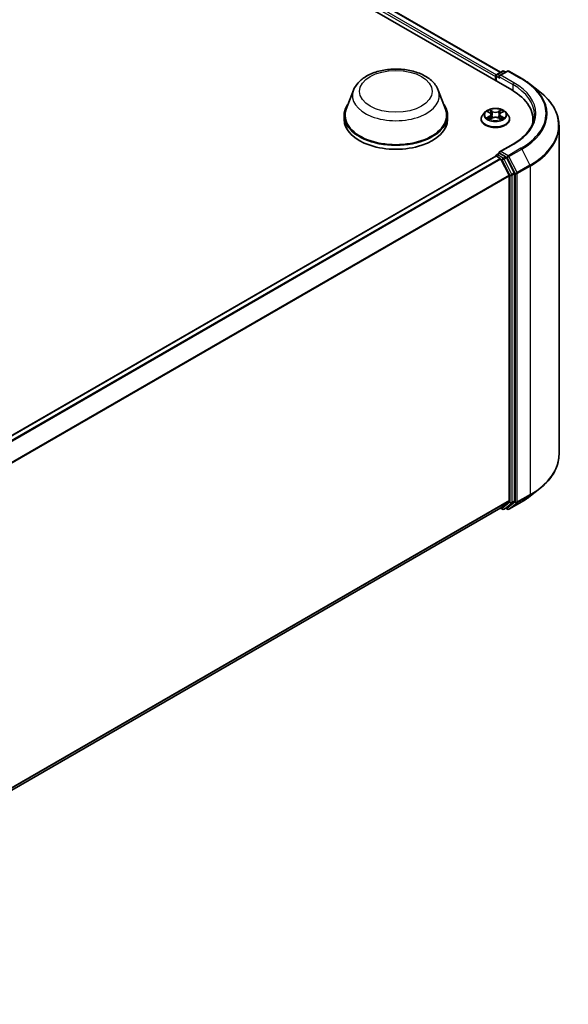
# Model space of a CAD drawing. Units: millimetres. Extents: x 0 to 7153, y 0 to 1546.
# Drawn here: x 117 to 131, y 125 to 150 of the extents above; entities that cross this region are included whole.
import ezdxf

# ---------------------------------------------------------------- set-up
doc = ezdxf.new("R2010")
doc.units = ezdxf.units.MM
doc.header["$LTSCALE"] = 0.666667
doc.layers.add('Visible (ISO)', color=7, linetype='Continuous', lineweight=35)
doc.layers.add('Visible Narrow (ISO)', color=7, linetype='Continuous', lineweight=25)

msp = doc.modelspace()

# ---------------------------------------------------------------- linework, layer by layer
at = {"layer": 'Visible (ISO)'}
for p, q in [((102.14964, 163.84811), (129.57682, 148.01303)), ((102.73861, 163.78358), (129.29907, 148.44889)), ((129.17398, 148.34457), (129.17398, 148.2456)), ((129.18904, 148.36437), (129.18904, 148.23691)), ((129.20722, 148.39586), (129.34938, 148.47794)), ((129.46945, 148.47798), (129.27475, 148.36557)), ((129.38575, 148.47794), (129.42756, 148.45379)), ((129.50581, 148.47798), (129.82294, 148.29488)), ((130.03952, 148.14873), (130.26873, 147.96728)), ((125.67783, 148.00354), (125.5026, 147.53748)), ((127.76752, 148.00354), (127.94275, 147.53748)), ((125.44995, 147.38457), (125.44995, 147.2856)), ((127.9954, 147.38457), (127.9954, 147.2856)), ((128.82246, 147.2955), (128.82246, 147.29953)), ((128.9254, 147.46963), (128.86527, 147.40255)), ((128.98429, 147.477), (129.0359, 147.44614)), ((129.04536, 147.29323), (129.0991, 147.3232)), ((129.06768, 147.40376), (129.07761, 147.31122)), ((129.24885, 147.3232), (129.3026, 147.29323)), ((129.28028, 147.40376), (129.27034, 147.31122)), ((129.31205, 147.44614), (129.36367, 147.477)), ((129.36366, 147.47701), (129.36368, 147.47703)), ((129.42256, 147.46963), (129.48269, 147.40255)), ((129.52549, 147.2955), (129.52549, 147.29953)), ((130.0987, 147.2856), (130.0987, 147.19961)), ((130.74112, 147.1264), (130.74112, 139.03242)), ((129.61006, 146.67874), (129.27475, 146.48515)), ((129.18151, 146.38183), (107.76362, 134.01621)), ((129.18904, 146.38352), (129.18904, 146.38498)), ((129.19969, 146.38003), (129.2905, 146.3276)), ((129.20722, 146.41647), (129.26835, 146.45176)), ((129.42756, 146.36723), (129.2854, 146.44931)), ((129.63942, 145.96804), (129.44732, 146.34515)), ((129.31025, 146.30552), (129.51086, 145.91173)), ((129.51682, 145.88928), (129.51682, 137.89427)), ((129.64538, 137.88744), (129.64538, 145.94559)), ((130.03952, 138.01008), (130.26873, 138.19153)), ((129.51086, 137.8787), (129.31025, 137.71656)), ((129.44732, 137.7166), (129.63942, 137.87188)), ((129.50581, 137.68084), (129.82294, 137.86393)), ((129.30868, 137.71548), (108.11713, 125.48053)), ((129.29907, 137.70993), (129.34938, 137.68088)), ((129.38575, 137.68088), (129.44574, 137.71552)), ((129.46945, 137.68084), (129.42756, 137.70502))]:
    msp.add_line(p, q, dxfattribs=at)
for centre, start, end in [((129.2254, 148.36437), 120, 180), ((129.36757, 148.44644), 60, 120), ((129.48763, 148.44649), 60, 120), ((129.2254, 146.38498), 120, 180), ((129.36757, 137.71237), 240, 300), ((129.48763, 137.71233), 240, 300)]:
    msp.add_arc(centre, 0.03636, start, end, dxfattribs=at)
for centre, major_axis, start_param, end_param in [((129.19969, 148.35942), (-0.01818, -0.03149), 4.00835639, 5.49778714), ((129.31111, 148.34457), (-0.05143, 0), 4.71238898, 6.28318531), ((129.2854, 148.32973), (-0.01818, 0.03149), 0.78539816, 2.35619449), ((128.31688, 147.2856), (1.78182, 0), 6.17116049, 7.06858347), ((126.72268, 147.38457), (1.27273, 0), 2.73234536, 6.6924326), ((126.72268, 147.38457), (1.24848, 0), 2.92783652, 6.49694144), ((126.72268, 147.2856), (1.27273, 0), 3.14159265, 6.28318531), ((128.31688, 147.08766), (1.81818, 0), 0.15296584, 0.20062952), ((129.19969, 146.35034), (-0.01818, 0.03149), 5.49778714, 6.28318531), ((129.31111, 146.46416), (-0.05143, 0), 4.71238898, 6.28318531), ((129.2854, 146.479), (-0.01818, -0.03149), 5.49778714, 6.12363721), ((129.2905, 146.29791), (0.01818, -0.03149), 1.48013644, 2.35619449), ((129.42756, 146.33754), (0.01818, -0.03149), 1.48013644, 2.35619449), ((129.49111, 145.90413), (0.01818, -0.03149), 0.78539816, 1.48013644), ((129.61967, 145.96044), (0.01818, -0.03149), 0.78539816, 1.48013644), ((129.49111, 137.90911), (0.01818, -0.03149), 0.09065989, 0.78539816), ((129.61967, 137.90229), (0.01818, -0.03149), 0.09065989, 0.78539816), ((129.2905, 137.74697), (0.01818, -0.03149), 0, 0.09065989), ((129.42756, 137.74701), (0.01818, -0.03149), 0, 0.09065989)]:
    msp.add_ellipse(centre, major_axis=major_axis, ratio=0.57735027, start_param=start_param, end_param=end_param, dxfattribs=at)
for points, knots in [([(125.67783, 148.00354), (125.70359, 148.07203), (125.74359, 148.1345), (125.85222, 148.25534), (125.92491, 148.31098), (126.09659, 148.4081), (126.1977, 148.4477), (126.41288, 148.50429), (126.52695, 148.52126), (126.7566, 148.53194), (126.87213, 148.52587), (127.09546, 148.49111), (127.20321, 148.46239), (127.40193, 148.38249), (127.4928, 148.33114), (127.64396, 148.2072), (127.7056, 148.13496), (127.75436, 148.03601), (127.76135, 148.01993), (127.76752, 148.00354)], [5.71154328, 5.71154328, 5.71154328, 5.71154328, 5.97653497, 5.97653497, 6.2933772, 6.2933772, 6.64114579, 6.64114579, 6.98816075, 6.98816075, 7.33188988, 7.33188988, 7.67689319, 7.67689319, 8.02591698, 8.02591698, 8.36218685, 8.36218685, 8.42562366, 8.42562366, 8.42562366, 8.42562366]), ([(129.82294, 148.29488), (129.83862, 148.28583), (129.85407, 148.27663), (129.88447, 148.25795), (129.89943, 148.24847), (129.92884, 148.22924), (129.9433, 148.21949), (129.97169, 148.19972), (129.98563, 148.1897), (130.01297, 148.16941), (130.02638, 148.15913), (130.03952, 148.14873)], [1.570796327, 1.570796327, 1.570796327, 1.570796327, 1.60184851, 1.60184851, 1.632900694, 1.632900694, 1.663952877, 1.663952877, 1.695005061, 1.695005061, 1.726057244, 1.726057244, 1.726057244, 1.726057244]), ([(130.74112, 147.1264), (130.74112, 147.18696), (130.7345, 147.24752), (130.70818, 147.36744), (130.68849, 147.4268), (130.63654, 147.54327), (130.60428, 147.60038), (130.52786, 147.71146), (130.48371, 147.76543), (130.38431, 147.86946), (130.32906, 147.91952), (130.26873, 147.96728)], [3.926990817, 3.926990817, 3.926990817, 3.926990817, 4.053018266, 4.053018266, 4.179045715, 4.179045715, 4.305073165, 4.305073165, 4.431100614, 4.431100614, 4.557128063, 4.557128063, 4.557128063, 4.557128063]), ([(129.42256, 147.46963), (129.40769, 147.48623), (129.3888, 147.50078), (129.34423, 147.52585), (129.31826, 147.53616), (129.26254, 147.55122), (129.2328, 147.55598), (129.17251, 147.55964), (129.14198, 147.55856), (129.08291, 147.5507), (129.05437, 147.54391), (129.00193, 147.52499), (128.97804, 147.51285), (128.94559, 147.48961), (128.93471, 147.48002), (128.9254, 147.46963)], [4.40455743, 4.40455743, 4.40455743, 4.40455743, 4.72557036, 4.72557036, 5.05999896, 5.05999896, 5.39307641, 5.39307641, 5.72438985, 5.72438985, 6.05612576, 6.05612576, 6.39010372, 6.39010372, 6.59101686, 6.59101686, 6.59101686, 6.59101686]), ([(129.03443, 147.52347), (129.03438, 147.52351), (129.03433, 147.52355), (129.03422, 147.52366), (129.03415, 147.52372), (129.03408, 147.52378)], [-0.000230599076, -0.000230599076, -0.000230599076, -0.000230599076, 0, 0, 0.000338329447, 0.000338329447, 0.000338329447, 0.000338329447]), ([(129.03408, 147.52378), (129.03412, 147.52371), (129.03416, 147.52364), (129.03424, 147.52353), (129.03427, 147.52348), (129.0343, 147.52343)], [-0.000338329447, -0.000338329447, -0.000338329447, -0.000338329447, 0, 0, 0.000241517914, 0.000241517914, 0.000241517914, 0.000241517914]), ([(129.29896, 147.49805), (129.30576, 147.50745), (129.30963, 147.51714), (129.3138, 147.52364), (129.31384, 147.52371), (129.31388, 147.52378)], [0, 0, 0, 0, 0.0320559737, 0.0320559737, 0.0323943032, 0.0323943032, 0.0323943032, 0.0323943032]), ([(129.31388, 147.52378), (129.31381, 147.52372), (129.31374, 147.52366), (129.31304, 147.52303), (129.3124, 147.52245), (129.31176, 147.52185)], [-0.03239430317, -0.03239430317, -0.03239430317, -0.03239430317, -0.03205597372, -0.03205597372, -0.02897275834, -0.02897275834, -0.02897275834, -0.02897275834]), ([(128.86527, 147.40255), (128.85985, 147.39651), (128.85489, 147.39026), (128.84592, 147.37738), (128.84193, 147.37075), (128.83499, 147.35715), (128.83205, 147.35019), (128.8273, 147.33601), (128.82549, 147.3288), (128.82307, 147.31423), (128.82246, 147.30688), (128.82246, 147.29953)], [0.307831551, 0.307831551, 0.307831551, 0.307831551, 0.403344874, 0.403344874, 0.498858196, 0.498858196, 0.594371519, 0.594371519, 0.689884841, 0.689884841, 0.785398163, 0.785398163, 0.785398163, 0.785398163]), ([(128.82246, 147.2955), (128.82246, 147.27383), (128.82817, 147.2522), (128.85034, 147.21079), (128.86718, 147.19108), (128.91066, 147.15533), (128.93766, 147.13944), (128.99874, 147.1135), (129.03284, 147.10348), (129.10455, 147.09029), (129.14213, 147.0871), (129.21707, 147.08781), (129.25441, 147.09169), (129.32524, 147.10619), (129.35871, 147.1168), (129.41846, 147.14388), (129.44473, 147.16036), (129.48711, 147.19774), (129.5033, 147.21866), (129.52135, 147.25856), (129.52549, 147.27702), (129.52549, 147.2955)], [0.78539816, 0.78539816, 0.78539816, 0.78539816, 1.08510874, 1.08510874, 1.39751972, 1.39751972, 1.72201276, 1.72201276, 2.0477407, 2.0477407, 2.37249118, 2.37249118, 2.69684603, 2.69684603, 3.02168013, 3.02168013, 3.34747752, 3.34747752, 3.67139258, 3.67139258, 3.92699082, 3.92699082, 3.92699082, 3.92699082]), ([(128.99616, 147.4699), (128.98894, 147.47811), (128.97792, 147.48278), (128.96738, 147.48509), (128.96726, 147.48511), (128.96715, 147.48514)], [0.0019022161, 0.0019022161, 0.0019022161, 0.0019022161, 0.0320559737, 0.0320559737, 0.0323943032, 0.0323943032, 0.0323943032, 0.0323943032]), ([(128.96715, 147.48514), (128.96725, 147.4851), (128.96736, 147.48506), (128.96844, 147.48465), (128.96941, 147.48426), (128.97039, 147.48386)], [-0.03239430317, -0.03239430317, -0.03239430317, -0.03239430317, -0.03205597372, -0.03205597372, -0.02897275834, -0.02897275834, -0.02897275834, -0.02897275834]), ([(128.96768, 147.32379), (128.96761, 147.32377), (128.96754, 147.32374), (128.96736, 147.32367), (128.96725, 147.32363), (128.96715, 147.32359)], [-0.000230599076, -0.000230599076, -0.000230599076, -0.000230599076, 0, 0, 0.000338329447, 0.000338329447, 0.000338329447, 0.000338329447]), ([(128.96715, 147.32359), (128.96726, 147.32362), (128.96738, 147.32364), (128.96758, 147.32368), (128.96766, 147.3237), (128.96775, 147.32372)], [-0.000338329447, -0.000338329447, -0.000338329447, -0.000338329447, 0, 0, 0.000241517914, 0.000241517914, 0.000241517914, 0.000241517914]), ([(129.00771, 147.31918), (129.0099, 147.31736), (129.01227, 147.31553), (129.01737, 147.31188), (129.02009, 147.31006), (129.02587, 147.30647), (129.02893, 147.30469), (129.03536, 147.30121), (129.03874, 147.29951), (129.04431, 147.29689), (129.04642, 147.29595), (129.04857, 147.29502)], [1.393323954, 1.393323954, 1.393323954, 1.393323954, 1.463469385, 1.463469385, 1.533614815, 1.533614815, 1.603760246, 1.603760246, 1.673905677, 1.673905677, 1.71478324, 1.71478324, 1.71478324, 1.71478324]), ([(129.0475, 147.29443), (129.04161, 147.29479), (129.03801, 147.29102), (129.03416, 147.28509), (129.03412, 147.28502), (129.03408, 147.28495)], [0.0024310368, 0.0024310368, 0.0024310368, 0.0024310368, 0.0320559737, 0.0320559737, 0.0323943032, 0.0323943032, 0.0323943032, 0.0323943032]), ([(129.03408, 147.28495), (129.03415, 147.28501), (129.03422, 147.28507), (129.03492, 147.28569), (129.03556, 147.28624), (129.0362, 147.28677)], [-0.03239430317, -0.03239430317, -0.03239430317, -0.03239430317, -0.03205597372, -0.03205597372, -0.02897275834, -0.02897275834, -0.02897275834, -0.02897275834]), ([(129.06768, 147.40376), (129.06733, 147.40706), (129.06657, 147.41032), (129.0643, 147.4167), (129.06278, 147.4198), (129.05907, 147.42578), (129.05687, 147.42866), (129.05185, 147.43414), (129.04904, 147.43675), (129.04287, 147.44168), (129.0395, 147.44399), (129.0359, 147.44614)], [3.988894173, 3.988894173, 3.988894173, 3.988894173, 4.130102476, 4.130102476, 4.271310779, 4.271310779, 4.412519082, 4.412519082, 4.553727385, 4.553727385, 4.694935688, 4.694935688, 4.694935688, 4.694935688]), ([(129.24885, 147.3232), (129.24077, 147.32771), (129.23158, 147.33144), (129.21179, 147.33711), (129.2012, 147.33904), (129.17952, 147.34098), (129.16844, 147.34098), (129.14676, 147.33904), (129.13617, 147.33711), (129.11638, 147.33144), (129.10719, 147.32771), (129.0991, 147.3232)], [4.72984227, 4.72984227, 4.72984227, 4.72984227, 5.03702022, 5.03702022, 5.34419817, 5.34419817, 5.65137612, 5.65137612, 5.95855407, 5.95855407, 6.26573201, 6.26573201, 6.26573201, 6.26573201]), ([(129.31205, 147.44614), (129.30845, 147.44399), (129.30509, 147.44168), (129.29892, 147.43675), (129.2961, 147.43414), (129.29109, 147.42866), (129.28889, 147.42578), (129.28518, 147.4198), (129.28366, 147.4167), (129.28139, 147.41032), (129.28063, 147.40706), (129.28028, 147.40376)], [0.017453293, 0.017453293, 0.017453293, 0.017453293, 0.158661596, 0.158661596, 0.299869899, 0.299869899, 0.441078202, 0.441078202, 0.582286505, 0.582286505, 0.723494808, 0.723494808, 0.723494808, 0.723494808]), ([(129.29939, 147.29502), (129.30154, 147.29595), (129.30364, 147.29689), (129.30922, 147.29951), (129.3126, 147.30121), (129.31903, 147.30469), (129.32209, 147.30647), (129.32787, 147.31006), (129.33059, 147.31188), (129.33568, 147.31553), (129.33805, 147.31736), (129.34025, 147.31918)], [2.99760574, 2.99760574, 2.99760574, 2.99760574, 3.038483303, 3.038483303, 3.108628734, 3.108628734, 3.178774165, 3.178774165, 3.248919596, 3.248919596, 3.319065027, 3.319065027, 3.319065027, 3.319065027]), ([(129.31353, 147.28526), (129.31358, 147.28522), (129.31362, 147.28518), (129.31374, 147.28507), (129.31381, 147.28501), (129.31388, 147.28495)], [-0.000230599076, -0.000230599076, -0.000230599076, -0.000230599076, 0, 0, 0.000338329447, 0.000338329447, 0.000338329447, 0.000338329447]), ([(129.31388, 147.28495), (129.31384, 147.28502), (129.3138, 147.28509), (129.31372, 147.2852), (129.31369, 147.28525), (129.31366, 147.2853)], [-0.000338329447, -0.000338329447, -0.000338329447, -0.000338329447, 0, 0, 0.000241517914, 0.000241517914, 0.000241517914, 0.000241517914]), ([(129.35048, 147.324), (129.35762, 147.32534), (129.36938, 147.326), (129.38058, 147.32364), (129.38069, 147.32362), (129.38081, 147.32359)], [0, 0, 0, 0, 0.0320559737, 0.0320559737, 0.0323943032, 0.0323943032, 0.0323943032, 0.0323943032]), ([(129.38081, 147.32359), (129.3807, 147.32363), (129.3806, 147.32367), (129.37952, 147.32408), (129.37854, 147.32443), (129.37756, 147.32477)], [-0.03239430317, -0.03239430317, -0.03239430317, -0.03239430317, -0.03205597372, -0.03205597372, -0.02897275834, -0.02897275834, -0.02897275834, -0.02897275834]), ([(129.38081, 147.48514), (129.38069, 147.48511), (129.38058, 147.48509), (129.38038, 147.48504), (129.38029, 147.48503), (129.38021, 147.48501)], [-0.000338329447, -0.000338329447, -0.000338329447, -0.000338329447, 0, 0, 0.000241517914, 0.000241517914, 0.000241517914, 0.000241517914]), ([(129.38027, 147.48493), (129.38035, 147.48496), (129.38042, 147.48499), (129.3806, 147.48506), (129.3807, 147.4851), (129.38081, 147.48514)], [-0.000230599076, -0.000230599076, -0.000230599076, -0.000230599076, 0, 0, 0.000338329447, 0.000338329447, 0.000338329447, 0.000338329447]), ([(129.52549, 147.29953), (129.52549, 147.30688), (129.52488, 147.31423), (129.52247, 147.3288), (129.52066, 147.33601), (129.51591, 147.35019), (129.51297, 147.35715), (129.50603, 147.37075), (129.50204, 147.37738), (129.49307, 147.39026), (129.4881, 147.39651), (129.48269, 147.40255)], [3.926990817, 3.926990817, 3.926990817, 3.926990817, 4.022504139, 4.022504139, 4.118017462, 4.118017462, 4.213530784, 4.213530784, 4.309044107, 4.309044107, 4.404557429, 4.404557429, 4.404557429, 4.404557429]), ([(130.13506, 147.40436), (130.13506, 147.3516), (130.12788, 147.29883), (130.09917, 147.19415), (130.07762, 147.14223), (130.02032, 147.04042), (129.98457, 146.99053), (129.89949, 146.89413), (129.85016, 146.84762), (129.73907, 146.75934), (129.67729, 146.71756), (129.61006, 146.67874)], [2.35619449, 2.35619449, 2.35619449, 2.35619449, 2.513274123, 2.513274123, 2.670353756, 2.670353756, 2.827433388, 2.827433388, 2.984513021, 2.984513021, 3.141592654, 3.141592654, 3.141592654, 3.141592654]), ([(129.26835, 146.45176), (129.26991, 146.45266), (129.27252, 146.45315), (129.27866, 146.45242), (129.28215, 146.45119), (129.2854, 146.44931)], [0.038953354, 0.038953354, 0.038953354, 0.038953354, 0.0503345484, 0.0503345484, 0.0617157428, 0.0617157428, 0.0617157428, 0.0617157428]), ([(130.74112, 139.03242), (130.74112, 138.97185), (130.7345, 138.9113), (130.70818, 138.79137), (130.68849, 138.73201), (130.63654, 138.61554), (130.60428, 138.55843), (130.52786, 138.44736), (130.48371, 138.39339), (130.38431, 138.28936), (130.32906, 138.23929), (130.26873, 138.19153)], [2.35619449, 2.35619449, 2.35619449, 2.35619449, 2.482221939, 2.482221939, 2.608249389, 2.608249389, 2.734276838, 2.734276838, 2.860304287, 2.860304287, 2.986331736, 2.986331736, 2.986331736, 2.986331736]), ([(129.82294, 137.86393), (129.83862, 137.87298), (129.85407, 137.88218), (129.88447, 137.90086), (129.89943, 137.91034), (129.92884, 137.92957), (129.9433, 137.93933), (129.97169, 137.9591), (129.98563, 137.96912), (130.01297, 137.98941), (130.02638, 137.99968), (130.03952, 138.01008)], [3.141592654, 3.141592654, 3.141592654, 3.141592654, 3.172644837, 3.172644837, 3.203697021, 3.203697021, 3.234749204, 3.234749204, 3.265801387, 3.265801387, 3.296853571, 3.296853571, 3.296853571, 3.296853571])]:
    msp.add_open_spline(points, degree=3, knots=knots, dxfattribs=at)
for points in [[(128.97039, 147.48386), (128.97511, 147.48194), (128.97985, 147.47966), (128.9843, 147.47701)], [(129.0362, 147.28677), (129.03919, 147.28928), (129.04222, 147.29149), (129.04535, 147.29324)], [(129.31176, 147.52185), (129.30576, 147.51626), (129.29967, 147.50934), (129.29283, 147.50268)], [(129.37756, 147.32477), (129.36838, 147.32794), (129.35908, 147.3299), (129.35209, 147.33123)]]:
    msp.add_open_spline(points, degree=3, dxfattribs=at)
at = {"layer": 'Visible Narrow (ISO)'}
for p, q in [((102.72043, 163.78178), (129.28842, 148.44274)), ((102.60391, 163.68481), (129.17398, 148.34457)), ((102.62962, 163.72935), (129.19909, 148.38946)), ((129.19969, 148.34952), (129.2854, 148.30004)), ((129.19969, 148.23076), (129.19969, 148.34952)), ((129.2254, 148.39406), (129.36757, 148.47613)), ((129.27475, 148.36557), (129.2254, 148.39406)), ((129.25969, 148.34457), (129.60253, 148.14663)), ((129.31111, 148.37426), (129.48763, 148.47618)), ((129.62824, 148.19117), (129.31111, 148.37426)), ((129.36757, 148.47613), (129.41691, 148.44764)), ((129.48763, 148.47618), (129.80476, 148.29308)), ((129.60253, 148.14663), (129.60253, 147.99787)), ((129.10206, 147.48588), (129.03408, 147.52378)), ((129.31388, 147.52378), (129.2459, 147.48588)), ((128.96715, 147.48514), (129.03279, 147.44589)), ((129.03279, 147.36284), (128.96715, 147.32359)), ((128.99587, 147.33123), (129.03714, 147.3559)), ((129.01775, 147.31166), (129.01343, 147.31863)), ((129.03408, 147.28495), (129.10206, 147.32285)), ((129.03714, 147.3559), (129.0414, 147.29827)), ((129.04177, 147.29326), (129.04177, 147.29323)), ((129.04192, 147.29112), (129.04192, 147.29112)), ((129.05513, 147.50268), (129.09786, 147.47885)), ((129.09174, 147.39302), (129.07004, 147.47134)), ((129.09786, 147.47885), (129.09174, 147.39302)), ((129.2459, 147.32285), (129.31388, 147.28495)), ((129.2501, 147.47885), (129.29283, 147.50268)), ((129.2501, 147.47885), (129.25621, 147.39302)), ((129.27792, 147.47134), (129.25621, 147.39302)), ((129.30603, 147.29112), (129.30603, 147.29112)), ((129.30619, 147.29326), (129.30619, 147.29323)), ((129.31082, 147.3559), (129.30656, 147.29827)), ((129.31082, 147.3559), (129.35209, 147.33123)), ((129.31516, 147.44589), (129.38081, 147.48514)), ((129.38081, 147.32359), (129.31516, 147.36284)), ((129.33453, 147.31863), (129.33021, 147.31166)), ((129.31111, 146.49385), (129.62824, 146.67694)), ((129.80476, 146.57503), (129.48763, 146.39193)), ((129.50739, 146.36985), (129.82451, 146.55294)), ((129.82451, 146.55294), (130.02512, 146.15915)), ((129.19969, 146.38003), (107.77429, 134.01007)), ((129.2905, 146.3276), (107.8651, 133.95764)), ((129.2254, 146.41467), (129.2854, 146.44931)), ((129.36757, 146.3326), (129.2254, 146.41467)), ((129.48763, 146.39193), (129.31111, 146.49385)), ((129.42756, 146.36723), (129.36757, 146.3326)), ((129.38732, 146.31051), (129.44732, 146.34515)), ((129.57943, 145.9334), (129.38732, 146.31051)), ((129.42756, 146.36723), (129.46192, 146.3474)), ((129.46192, 146.3474), (129.66253, 145.95361)), ((129.70799, 145.97606), (129.50739, 146.36985)), ((129.31025, 146.30552), (107.89411, 133.9409)), ((129.30967, 146.30664), (129.34185, 146.28806)), ((129.34185, 146.28806), (129.53396, 145.91095)), ((130.02512, 146.15915), (129.70799, 145.97606)), ((129.71395, 145.95361), (130.03108, 146.13671)), ((130.03108, 146.13671), (130.03108, 138.04272)), ((129.51086, 145.91173), (108.10675, 133.55406)), ((129.51682, 145.88928), (108.1161, 133.53357)), ((129.53396, 145.91095), (129.53396, 137.8528)), ((129.63942, 145.96804), (129.57943, 145.9334)), ((129.58539, 145.91095), (129.64538, 145.94559)), ((129.58539, 137.8528), (129.58539, 145.91095)), ((129.66253, 145.95361), (129.66253, 137.85963)), ((129.71395, 137.85963), (129.71395, 145.95361)), ((129.51682, 137.89427), (108.11713, 125.53916)), ((129.51086, 137.8787), (108.11713, 125.52703)), ((129.53396, 137.8528), (129.34185, 137.69753)), ((129.38732, 137.68196), (129.57943, 137.83724)), ((129.66253, 137.85963), (129.46192, 137.69748)), ((129.82451, 137.86501), (129.50739, 137.68192)), ((129.50739, 137.68192), (129.70799, 137.84406)), ((129.57943, 137.83724), (129.63942, 137.87188)), ((129.64538, 137.88744), (129.58539, 137.8528)), ((129.70799, 137.84406), (130.02512, 138.02716)), ((130.03108, 138.04272), (129.71395, 137.85963)), ((129.82451, 137.86501), (130.02512, 138.02716)), ((129.31025, 137.71656), (108.11713, 125.4807)), ((129.34185, 137.69753), (129.30967, 137.71611)), ((129.44732, 137.7166), (129.38732, 137.68196)), ((129.46192, 137.69748), (129.43821, 137.71117))]:
    msp.add_line(p, q, dxfattribs=at)
for centre, major_axis in [((126.72268, 147.97839), (0.89502, 0)), ((129.17398, 147.40436), (-0.25957, 0))]:
    msp.add_ellipse(centre, major_axis=major_axis, ratio=0.57735027, dxfattribs=at)
for centre, major_axis, ratio, start_param, end_param in [((129.2254, 148.36437), (-0.03636, 0), 0.57735027, 0, 0.78539816), ((129.2254, 148.36437), (0.01818, 0.03149), 0.57735027, 0.78539816, 2.35619449), ((129.2254, 148.36437), (-0.01818, 0.03149), 0.57735027, 5.49778714, 6.28318531), ((129.36757, 148.44644), (-0.01818, 0.03149), 0.57735027, 5.49778714, 6.28318531), ((129.36757, 148.44644), (0.01818, 0.03149), 0.57735027, 0, 0.78539816), ((129.48763, 148.44649), (-0.01818, 0.03149), 0.57735027, 5.49778714, 6.28318531), ((129.48763, 148.44649), (0.01818, 0.03149), 0.57735027, 0, 0.78539816), ((129.80476, 148.26339), (0.01818, 0.03149), 0.57735027, 0, 0.78539816), ((128.31688, 147.43406), (2.10418, 0), 0.57735027, 5.49778714, 7.06858347), ((129.62824, 148.16148), (0.01818, 0.03149), 0.57735027, 0.78539816, 2.35619449), ((128.31688, 147.40436), (1.81818, 0), 0.57735027, 0, 0.78539816), ((128.31688, 147.43406), (1.85455, 0), 0.57735027, 5.49778714, 7.06858347), ((128.31688, 147.42337), (2.13212, 0), 0.57735027, 5.49778714, 6.91332255), ((126.72268, 147.87259), (1.06917, 0), 0.57735027, 2.92783652, 6.49694144), ((128.31688, 147.14541), (2.41581, 0), 0.57735027, 5.49778714, 6.91332255), ((129.17398, 147.40436), (-0.2497, 0), 0.57735027, 5.30710262, 5.68847167), ((129.17398, 147.40436), (-0.2497, 0), 0.57735027, 3.7363063, 4.11767534), ((129.17398, 147.31032), (-0.3476, 0), 0.57735027, 5.8056187, 9.90234457), ((129.17398, 147.29953), (-0.35152, 0), 0.57735027, 0, 3.14159265), ((129.17398, 147.2955), (0.35152, 0), 0.57735027, 3.14159265, 6.28318531), ((129.17398, 147.39536), (-0.2799, 0), 0.57735027, 5.8056187, 9.90234457), ((129.17398, 147.40436), (0.2497, 0), 0.57735027, 3.7363063, 4.11767534), ((129.00021, 147.32924), (-0.00117, -0.00595), 0.77975364, 4.52690487, 5.92208704), ((128.98167, 147.2841), (0.01912, 0.04563), 0.71221962, 5.81360232, 6.4288582), ((129.01777, 147.31664), (-0.00515, -0.00319), 0.72973605, 5.16344533, 5.77548257), ((129.17398, 147.37688), (0.19542, 0), 0.57735027, 2.17629431, 2.42062218), ((129.03279, 147.44094), (0.00311, 0.0052), 0.58733849, 0, 0.79427846), ((128.95831, 147.40436), (0.10354, 0), 0.57735027, 5.51524044, 7.05113018), ((129.03279, 147.35789), (0.00311, -0.0052), 0.58733849, 0.86378433, 2.3473142), ((128.95831, 147.39985), (0.10957, 0), 0.57735027, 5.51524044, 6.34508866), ((129.05093, 147.5006), (-0.00495, -0.0035), 0.18497367, 1.04331702, 2.43849919), ((129.03495, 147.4754), (-0.02566, 0.05128), 0.54762693, 4.3686132, 4.98386908), ((129.06584, 147.46926), (-0.00584, -0.00162), 0.22291783, 3.85158054, 5.20700366), ((129.08755, 147.39094), (-0.00584, -0.00162), 0.22288452, 3.85157383, 5.20261978), ((129.10206, 147.48093), (-0.00295, -0.00529), 0.56718618, 3.91841516, 5.40194502), ((129.17398, 147.52436), (0.10957, 0), 0.57735027, 3.94444411, 5.48033385), ((129.10206, 147.3179), (-0.00295, 0.00529), 0.56718618, 5.5063628, 6.28318531), ((129.17398, 147.52888), (-0.10354, 0), 0.57735027, 0.80285146, 2.3387412), ((129.17398, 147.27985), (0.10354, 0), 0.57735027, 0.80285146, 2.3387412), ((129.2459, 147.48093), (0.00295, -0.00529), 0.56718618, 0.88124028, 2.36477015), ((129.2459, 147.3179), (0.00295, 0.00529), 0.56718618, 0, 0.7768225), ((129.26041, 147.39094), (-0.00584, 0.00162), 0.22288452, 4.22215818, 5.57320413), ((129.38964, 147.40436), (-0.10354, 0), 0.57735027, 5.51524044, 7.05113018), ((129.313, 147.4754), (0.02566, 0.05128), 0.54762693, 1.29931623, 1.91457211), ((129.28211, 147.46926), (-0.00584, 0.00162), 0.22291783, 4.2177743, 5.57319742), ((129.38964, 147.39985), (-0.10957, 0), 0.57735027, 6.22128195, 7.05113018), ((129.17398, 147.37688), (0.19542, 0), 0.57735027, 0.72097047, 0.96529834), ((129.29703, 147.5006), (-0.00495, 0.0035), 0.18497367, 0.70309346, 2.09827563), ((129.31516, 147.35789), (-0.00311, -0.0052), 0.58733849, 3.93587111, 5.41940097), ((129.31516, 147.44094), (-0.00311, 0.0052), 0.58733849, 5.48890685, 6.28318531), ((129.17398, 147.40436), (0.2497, 0), 0.57735027, 5.30710262, 5.68847167), ((129.36629, 147.2841), (-0.01912, 0.04563), 0.71221962, 6.13751241, 6.75276829), ((129.33019, 147.31664), (-0.00515, 0.00319), 0.72973605, 3.64929539, 4.26133263), ((129.34775, 147.32924), (0.00117, -0.00595), 0.77975364, 0.36109827, 1.75628044), ((128.31688, 147.1264), (2.42424, 0), 0.57735027, 5.49778714, 6.28318531), ((129.62824, 146.64725), (-0.01818, 0.03149), 0.57735027, 5.49778714, 6.28318531), ((129.80476, 146.54534), (0.01818, -0.03149), 0.57735027, 1.48013644, 2.35619449), ((129.2254, 146.38498), (-0.03636, 0), 0.57735027, 0, 0.07012361), ((129.2254, 146.38498), (0.01818, 0.03149), 0.57735027, 0.78539816, 2.06167901), ((129.2254, 146.38498), (-0.01818, 0.03149), 0.57735027, 5.49778714, 6.28318531), ((129.36757, 146.3029), (0.01818, 0.03149), 0.57735027, 0.78539816, 2.35619449), ((129.36757, 146.3029), (-0.0324, -0.01651), 0.07392213, 0.61742098, 2.18821731), ((129.36757, 146.3029), (-0.01818, 0.03149), 0.57735027, 4.62172909, 5.49778714), ((129.48763, 146.36224), (0.01818, 0.03149), 0.57735027, 0.78539816, 2.35619449), ((129.48763, 146.36224), (-0.0324, -0.01651), 0.07392213, 0.61742098, 2.18821731), ((129.48763, 146.36224), (-0.01818, 0.03149), 0.57735027, 4.62172909, 5.49778714), ((130.00536, 146.15155), (-0.01818, 0.03149), 0.57735027, 3.92699082, 4.62172909), ((129.55967, 145.9258), (0.0324, 0.01651), 0.07392213, 3.75901364, 5.32980996), ((129.55967, 145.9258), (-0.03636, 0), 0.57735027, 0.78539816, 2.35619449), ((129.55967, 145.9258), (-0.01818, 0.03149), 0.57735027, 3.92699082, 4.62172909), ((129.68824, 145.96846), (0.0324, 0.01651), 0.07392213, 3.75901364, 5.32980996), ((129.68824, 145.96846), (-0.03636, 0), 0.57735027, 0.78539816, 2.35619449), ((129.68824, 145.96846), (-0.01818, 0.03149), 0.57735027, 3.92699082, 4.62172909), ((128.31688, 139.03242), (2.42424, 0), 0.57735027, 5.49778714, 6.28318531), ((128.31688, 139.01341), (2.41581, 0), 0.57735027, 5.49778714, 5.65304806), ((129.55967, 137.86765), (0.03636, 0), 0.57735027, 3.92699082, 5.49778714), ((129.55967, 137.86765), (0.02286, -0.02828), 0.8131434, 4.58504495, 6.15584128), ((129.55967, 137.86765), (0.01818, -0.03149), 0.57735027, 0.09065989, 0.78539816), ((129.68824, 137.87448), (0.03636, 0), 0.57735027, 3.92699082, 5.49778714), ((129.68824, 137.87448), (0.02286, -0.02828), 0.8131434, 4.58504495, 6.15584128), ((129.68824, 137.87448), (0.01818, -0.03149), 0.57735027, 0.09065989, 0.78539816), ((129.80476, 137.89542), (0.01818, -0.03149), 0.57735027, 0, 0.09065989), ((128.31688, 138.73544), (-2.13212, 0), 0.57735027, 2.35619449, 2.51145541), ((130.00536, 138.05757), (0.01818, -0.03149), 0.57735027, 0.09065989, 0.78539816), ((129.36757, 137.71237), (-0.01818, -0.03149), 0.57735027, 5.49778714, 6.28318531), ((129.36757, 137.71237), (0.02286, -0.02828), 0.8131434, 4.58504495, 6.15584128), ((129.36757, 137.71237), (0.01818, -0.03149), 0.57735027, 0, 0.09065989), ((129.48763, 137.71233), (0.02286, -0.02828), 0.8131434, 4.58504495, 6.15584128), ((129.48763, 137.71233), (-0.01818, -0.03149), 0.57735027, 5.49778714, 6.28318531), ((129.48763, 137.71233), (0.01818, -0.03149), 0.57735027, 0, 0.09065989)]:
    msp.add_ellipse(centre, major_axis=major_axis, ratio=ratio, start_param=start_param, end_param=end_param, dxfattribs=at)
for points in [[(129.0343, 147.52343), (129.03838, 147.51699), (129.04225, 147.50738), (129.049, 147.49805)], [(129.05513, 147.50268), (129.04762, 147.50999), (129.041, 147.51763), (129.03443, 147.52347)], [(128.99587, 147.33123), (128.98819, 147.32977), (128.97772, 147.32754), (128.96768, 147.32379)], [(128.96775, 147.32372), (128.97875, 147.32599), (128.99039, 147.32533), (128.99748, 147.324)], [(128.99748, 147.324), (129.00126, 147.32328), (129.00472, 147.32164), (129.0077, 147.31917)], [(129.049, 147.49805), (129.05515, 147.48955), (129.05997, 147.47964), (129.06275, 147.46964)], [(129.06275, 147.46964), (129.06999, 147.44354), (129.07724, 147.41743), (129.08448, 147.39133)], [(129.08448, 147.39133), (129.09059, 147.36932), (129.09769, 147.34772), (129.10622, 147.32683)], [(129.11198, 147.32935), (129.10408, 147.35002), (129.09745, 147.37134), (129.09174, 147.39302)], [(129.25621, 147.39302), (129.2505, 147.37134), (129.24387, 147.35002), (129.23598, 147.32935)], [(129.24174, 147.32683), (129.25026, 147.34772), (129.25736, 147.36932), (129.26347, 147.39133)], [(129.26347, 147.39133), (129.27072, 147.41743), (129.27796, 147.44354), (129.2852, 147.46964)], [(129.2852, 147.46964), (129.28799, 147.47964), (129.29281, 147.48955), (129.29896, 147.49805)], [(129.31366, 147.2853), (129.30989, 147.29108), (129.3063, 147.29479), (129.30046, 147.29443)], [(129.30261, 147.29324), (129.30635, 147.29114), (129.30995, 147.28839), (129.31353, 147.28526)], [(129.34025, 147.31917), (129.34324, 147.32164), (129.3467, 147.32328), (129.35048, 147.324)], [(129.38021, 147.48501), (129.36986, 147.48271), (129.35896, 147.47804), (129.3518, 147.4699)], [(129.36368, 147.47703), (129.36897, 147.48017), (129.37469, 147.4828), (129.38027, 147.48493)]]:
    msp.add_open_spline(points, degree=3, dxfattribs=at)

doc.saveas('drawing.dxf')
